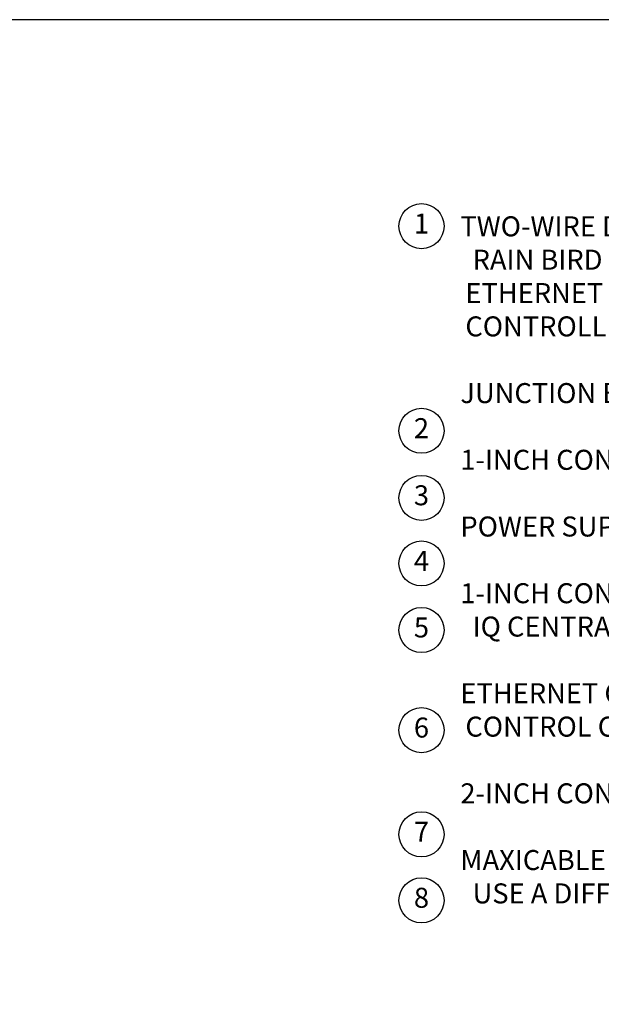
# Model space of a CAD drawing. Extents: x 0 to 16.5, y 0 to 10.4.
# Drawn here: x 4.8 to 8.4, y 4.3 to 10.4 of the extents above; entities that cross this region are included whole.
import ezdxf
from ezdxf.enums import TextEntityAlignment as Align

# ---------------------------------------------------------------- set-up
doc = ezdxf.new("R2010")
doc.units = 0
doc.header["$MEASUREMENT"] = 0
doc.layers.get('0').update_dxf_attribs({"linetype": 'CONTINUOUS'})
doc.layers.add('text_bubbles', color=6, linetype='CONTINUOUS')
doc.layers.add('title', color=4, linetype='CONTINUOUS')
doc.styles.add('L100', font='romans.shx', dxfattribs={"height": 0.1})
doc.styles.add('L200', font='ARIAL.TTF', dxfattribs={"height": 0.2})
doc.styles.add('L80', font='romans__.ttf', dxfattribs={"height": 0.08})
doc.styles.add('ROMANS', font='Romans.shx')
doc.styles.add('WIDFlagNote', font='romans.shx')

# ---------------------------------------------------------------- blocks, each defined once
blk = doc.blocks.new('titleblock')
at = {"layer": 'title'}
blk.add_lwpolyline([(0, 0), (16.49, 0), (16.49, 10.44), (0, 10.44)], close=True, dxfattribs=at)
at = {"layer": 'title', "style": 'L200'}
for tag, p in [('TITLE1', (1.2314, 1.3437)), ('TITLE2', (1.2314, 0.9842)), ('TITLE3', (2.7136, 0.5928)), ('TITLE4', (2.7136, 0.2693))]:
    blk.add_attdef(tag, p, '', height=0.2, dxfattribs=at)
at = {"layer": 'title', "color": 7, "style": 'L80'}
blk.add_attdef('REVISED', text='', height=0.08, dxfattribs=at).set_placement((8.261, 0.9696), align=Align.RIGHT)
at = {"layer": 'title', "style": 'L200'}
blk.add_attdef('D', text='', height=0.2, dxfattribs=at).set_placement((0.6064, 0.8842), align=Align.MIDDLE)
at = {"layer": 'title', "color": 7}
for tag, p, height, style in [('SCALE', (1.2314, 0.7006), 0.1, 'L100'), ('DWG-NAME', (0.2639, 0.0847), 0.08, 'L80')]:
    blk.add_attdef(tag, p, '', height=height, dxfattribs=dict(at, style=style))
blk = doc.blocks.new('WID_FlagNote')
blk.add_circle((0.007, -0.153), 0.563)
at = {"style": 'WIDFlagNote'}
blk.add_attdef('NO.', text='', height=0.5, dxfattribs=at).set_placement((0.007, -0.153), align=Align.MIDDLE)

msp = doc.modelspace()

# ---------------------------------------------------------------- block references
at = {"layer": 'text_bubbles', "xscale": 0.2499994999999977, "yscale": 0.2499994999999977, "zscale": 0.2499994999999975}
for p, values in [((7.3213, 9.1884), {'NO.': '1'}), ((7.3213, 7.91), {'NO.': '2'}), ((7.3213, 7.4906), {'NO.': '3'}), ((7.3213, 7.081), {'NO.': '4'}), ((7.3213, 6.6649), {'NO.': '5'}), ((7.3213, 6.0396), {'NO.': '6'}), ((7.3213, 5.3882), {'NO.': '7'}), ((7.3213, 4.9761), {'NO.': '8'})]:
    msp.add_blockref('WID_FlagNote', p, dxfattribs=at).add_auto_attribs(values)
at = {"layer": 'title'}
msp.add_blockref('titleblock', (0, 0), dxfattribs=at)

# ---------------------------------------------------------------- texts
at = {"layer": 'text_bubbles', "insert": (7.566, 9.2114), "char_height": 0.125, "width": 6.716999, "attachment_point": 1, "style": 'ROMANS'}
msp.add_mtext("TWO-WIRE DECODER CONTROLLER: \\P\\pi-0.25,l0.25;  RAIN BIRD IQ ESP-LXD SATELLITE TWO-WIRE DECODER CONTROLLER WITH IQ NCC ETHERNET CARTRIDGE IN PLASTIC CABINET WITH WALL MOUNT. INSTALL CONTROLLER AND CABINET ON WALL PER MANUFACTURER'S RECOMMENDATIONS. \\P\\PJUNCTION BOX \\P\\P1-INCH CONDUIT AND FITTINGS TO POWER SUPPLY \\P\\PPOWER SUPPLY WIRE\\P\\P1-INCH CONDUIT AND FITTINGS FOR ETHERNET SERVICE TO \\P  IQ CENTRAL CONTROL COMPUTER\\P\\PETHERNET CABLE TO LOCAL NETWORK JACK FOR COMMUNICATION TO IQ CENTRAL CONTROL COMPUTER (MAXIMUM LENGTH 300 FEET)\\P\\pi0,l0;\\P\\pi-0.25,l0.25;2-INCH CONDUIT AND FITTINGS FOR TWO-WIRE CABLE \\P\\pi0,l0;\\P\\pi-0.25,l0.25;MAXICABLE TWO-WIRE PATH TO DECODERS \\P  USE A DIFFERENT CABLE JACKET COLOR FOR EACH PATH", dxfattribs=at)

doc.saveas('drawing.dxf')
